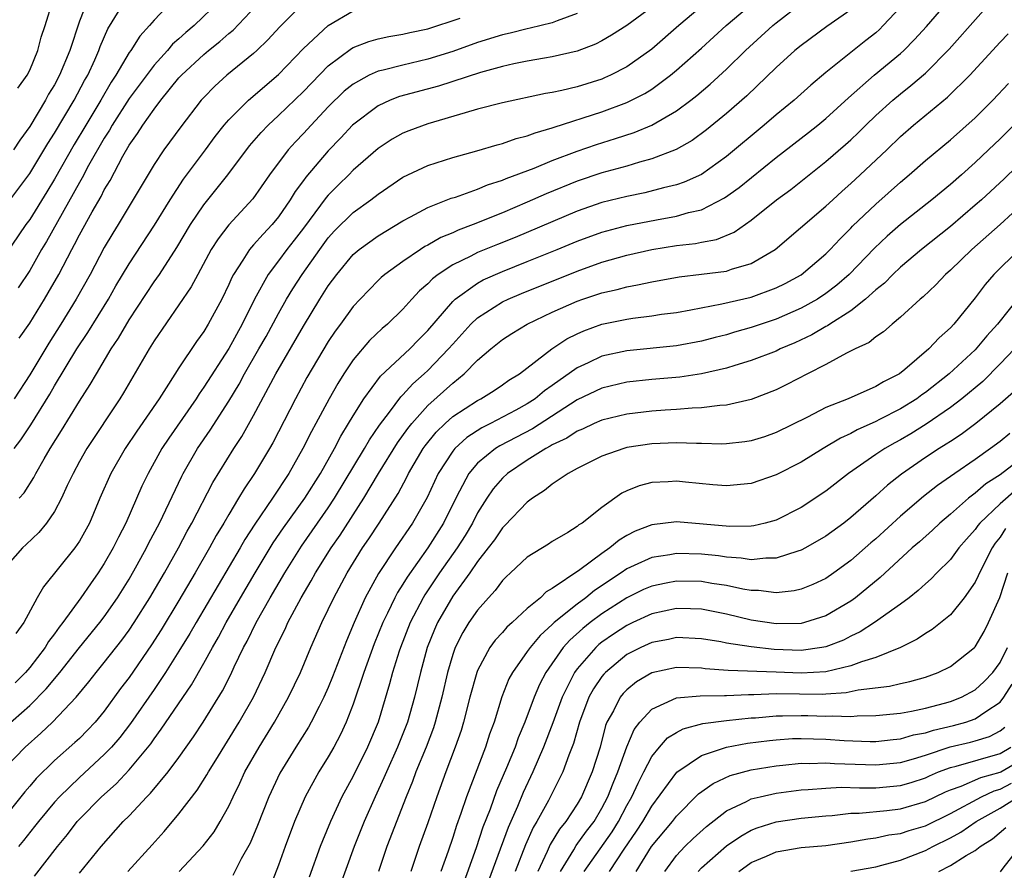
# Model space of a CAD drawing. Units: inches. Extents: x 2595000 to 2598000, y 1485000 to 1488000.
# Drawn here: x 2595506 to 2595585, y 1486223 to 1486291 of the extents above; entities that cross this region are included whole.
import ezdxf

# ---------------------------------------------------------------- set-up
doc = ezdxf.new("R2010")
doc.units = ezdxf.units.IN
doc.header["$MEASUREMENT"] = 0
doc.layers.add('LD25951485_2ft', color=248, linetype='Continuous')

msp = doc.modelspace()

# ---------------------------------------------------------------- linework, layer by layer
at = {"layer": 'LD25951485_2ft'}
for points, elevation in [([(2595511, 1486222.851), (2595512.744, 1486225), (2595514.527, 1486227), (2595515, 1486227.475), (2595516.43, 1486229), (2595516.721, 1486229.28), (2595518.135, 1486231), (2595519, 1486232.162), (2595520.173, 1486233.827), (2595520.957, 1486235), (2595522.491, 1486237.509), (2595523.163, 1486238.837), (2595523.439, 1486239.439), (2595524.199, 1486241), (2595524.485, 1486241.515), (2595525.213, 1486243), (2595526.331, 1486245), (2595527.504, 1486247), (2595528.849, 1486249.151), (2595531, 1486252.234), (2595531.509, 1486253), (2595533.908, 1486257), (2595534.305, 1486257.695), (2595535.12, 1486258.88), (2595535.924, 1486259.924), (2595536.839, 1486261.161), (2595537, 1486261.309), (2595537.799, 1486262.201), (2595538.716, 1486263), (2595539, 1486263.266), (2595540.674, 1486265), (2595541, 1486265.386), (2595542.472, 1486267), (2595543, 1486267.501), (2595545, 1486268.781), (2595545.455, 1486269), (2595546.538, 1486269.462), (2595551, 1486271.266), (2595553, 1486271.98), (2595555, 1486272.549), (2595557, 1486273), (2595559, 1486273.312), (2595560.521, 1486273.479), (2595561, 1486273.586), (2595562.2, 1486273.8), (2595563.617, 1486274.383), (2595565, 1486275.344), (2595567.03, 1486277), (2595568.17, 1486277.83), (2595571, 1486280.075), (2595572.57, 1486281.429), (2595573, 1486281.82), (2595573.607, 1486282.393), (2595574.211, 1486283), (2595575, 1486283.758), (2595576.37, 1486285), (2595577, 1486285.522), (2595577.832, 1486286.168), (2595579, 1486287.177), (2595580.906, 1486289.093), (2595587.906, 1486297)], 9968), ([(2595506.143, 1486265.857), (2595507, 1486267.084), (2595508.189, 1486269), (2595508.493, 1486269.507), (2595509.337, 1486271), (2595510.387, 1486273), (2595510.609, 1486273.39), (2595511, 1486274.167), (2595512.014, 1486276.014), (2595512.735, 1486277.265), (2595513, 1486277.797), (2595513.457, 1486278.543), (2595514.491, 1486280.49), (2595515, 1486281.374), (2595515.68, 1486282.32), (2595516.098, 1486283), (2595517, 1486284.285), (2595517.549, 1486285), (2595519, 1486286.787), (2595519.191, 1486287), (2595521, 1486288.686), (2595521.378, 1486289), (2595522.29, 1486289.71), (2595523, 1486290.349), (2595523.363, 1486290.637), (2595527, 1486294.518)], 9992), ([(2595507.396, 1486222.604), (2595509.233, 1486225), (2595510.033, 1486225.967), (2595510.824, 1486227), (2595511, 1486227.196), (2595512.769, 1486229), (2595513.956, 1486230.044), (2595515, 1486231.158), (2595516.732, 1486233.267), (2595517, 1486233.666), (2595517.576, 1486234.423), (2595520.004, 1486237.995), (2595521, 1486239.751), (2595521.684, 1486241), (2595522.172, 1486241.828), (2595522.794, 1486243), (2595523.944, 1486245), (2595525.119, 1486247), (2595526.583, 1486249.417), (2595527.39, 1486250.61), (2595529.107, 1486253), (2595530.366, 1486255), (2595531.498, 1486257), (2595532.006, 1486257.994), (2595532.639, 1486259), (2595533, 1486259.627), (2595533.86, 1486261), (2595535.193, 1486262.807), (2595537.547, 1486265), (2595538.254, 1486265.746), (2595539, 1486266.48), (2595541, 1486268.819), (2595541.193, 1486269), (2595543, 1486270.302), (2595543.448, 1486270.552), (2595545, 1486271.24), (2595547, 1486272.024), (2595549.397, 1486273), (2595551, 1486273.671), (2595553, 1486274.394), (2595555, 1486274.921), (2595557.381, 1486275.381), (2595559, 1486275.667), (2595559.959, 1486275.959), (2595561, 1486276.198), (2595562.857, 1486277.143), (2595564.021, 1486277.979), (2595567, 1486280.38), (2595569.604, 1486282.396), (2595570.361, 1486283), (2595571, 1486283.53), (2595572.807, 1486285.193), (2595574.879, 1486287), (2595577, 1486288.762), (2595577.262, 1486289), (2595578.13, 1486289.87), (2595579.079, 1486290.921), (2595581, 1486293.174)], 9970), ([(2595518.49, 1486293), (2595517, 1486291.436), (2595516.643, 1486291), (2595515.843, 1486290.157), (2595515.122, 1486289), (2595515, 1486288.831), (2595513.935, 1486287), (2595513.559, 1486286.441), (2595512.714, 1486285), (2595511.501, 1486283), (2595510.573, 1486281.427), (2595509, 1486278.664), (2595508.372, 1486277.628), (2595507, 1486275.409), (2595506.701, 1486275), (2595505, 1486272.52)], 9996), ([(2595505, 1486234.563), (2595507, 1486236.346), (2595508.332, 1486237.667), (2595509.415, 1486239), (2595510.993, 1486241.008), (2595512.648, 1486243), (2595513, 1486243.466), (2595514.065, 1486245), (2595515, 1486246.506), (2595515.648, 1486247.648), (2595516.388, 1486249), (2595516.587, 1486249.413), (2595517.423, 1486251), (2595519.225, 1486254.775), (2595519.346, 1486255), (2595520.5, 1486257), (2595521.515, 1486258.485), (2595523, 1486260.805), (2595523.827, 1486262.173), (2595524.273, 1486263), (2595525.432, 1486265), (2595525.996, 1486266.004), (2595527, 1486267.86), (2595527.644, 1486269), (2595528.152, 1486269.848), (2595528.893, 1486271), (2595530.315, 1486273), (2595531, 1486273.925), (2595531.513, 1486274.487), (2595533, 1486275.968), (2595534.429, 1486277), (2595535, 1486277.456), (2595537, 1486278.805), (2595539, 1486279.748), (2595541, 1486280.404), (2595542.941, 1486280.941), (2595544.582, 1486281.419), (2595545, 1486281.52), (2595546.09, 1486281.91), (2595547, 1486282.126), (2595547.618, 1486282.382), (2595549, 1486282.768), (2595549.165, 1486282.835), (2595553, 1486284.072), (2595555, 1486284.808), (2595556.457, 1486285.543), (2595557, 1486285.891), (2595558.514, 1486287), (2595559, 1486287.403), (2595561, 1486289.192), (2595562.975, 1486291), (2595565.334, 1486293)], 9978), ([(2595505, 1486231.287), (2595506.636, 1486233), (2595507.897, 1486234.103), (2595508.839, 1486235), (2595510.75, 1486237), (2595511.761, 1486238.239), (2595512.338, 1486239), (2595513, 1486239.802), (2595514.409, 1486241.592), (2595515, 1486242.4), (2595515.405, 1486243), (2595516.663, 1486245), (2595517.828, 1486247), (2595518.957, 1486249), (2595519.659, 1486250.341), (2595520.033, 1486251), (2595521.732, 1486254.268), (2595523.421, 1486257), (2595524.041, 1486257.958), (2595525, 1486259.649), (2595526.793, 1486263), (2595529, 1486266.834), (2595530.325, 1486269), (2595531, 1486270.065), (2595531.684, 1486271), (2595533, 1486272.598), (2595533.477, 1486273), (2595535, 1486274.094), (2595537, 1486275.298), (2595537.617, 1486275.617), (2595539, 1486276.376), (2595540.886, 1486277.114), (2595541.216, 1486277.216), (2595543, 1486277.854), (2595543.803, 1486278.197), (2595545, 1486278.561), (2595545.302, 1486278.698), (2595547.542, 1486279.542), (2595549, 1486280.153), (2595551, 1486280.912), (2595552.562, 1486281.438), (2595554.092, 1486281.908), (2595555.593, 1486282.407), (2595557, 1486283.002), (2595559, 1486284.151), (2595560.15, 1486285), (2595560.629, 1486285.371), (2595561.707, 1486286.293), (2595563, 1486287.492), (2595564.549, 1486289), (2595566.739, 1486291), (2595567, 1486291.217), (2595569, 1486292.763)], 9976), ([(2595511.651, 1486293), (2595511, 1486291.357), (2595510.229, 1486289), (2595509.405, 1486287), (2595509, 1486286.244), (2595508.526, 1486285.473), (2595508.285, 1486285), (2595507, 1486282.876), (2595506.218, 1486281.781), (2595505.702, 1486281)], 10000), ([(2595529, 1486292.792), (2595527.1, 1486290.9), (2595526.151, 1486289.849), (2595525.258, 1486289), (2595525, 1486288.764), (2595522.846, 1486287), (2595521.874, 1486286.126), (2595521, 1486285.23), (2595520.793, 1486285), (2595519.146, 1486282.854), (2595517.794, 1486281), (2595517, 1486279.843), (2595514.117, 1486275), (2595513.688, 1486274.312), (2595513, 1486273.152), (2595511.858, 1486271), (2595510.744, 1486269), (2595509.509, 1486267), (2595508.529, 1486265.471), (2595507, 1486262.913), (2595505.761, 1486261)], 9990), ([(2595561.525, 1486293), (2595559.175, 1486291), (2595557, 1486289.111), (2595555, 1486287.678), (2595553.687, 1486287), (2595553.215, 1486286.785), (2595553, 1486286.7), (2595551, 1486286.08), (2595549.768, 1486285.768), (2595549, 1486285.61), (2595548.472, 1486285.528), (2595545, 1486284.796), (2595543, 1486284.27), (2595541.994, 1486283.994), (2595539, 1486283.1), (2595537.466, 1486282.534), (2595537, 1486282.337), (2595536.14, 1486281.86), (2595535, 1486281.128), (2595533, 1486279.363), (2595532.652, 1486279), (2595531.814, 1486278.186), (2595531, 1486277.364), (2595530.829, 1486277.171), (2595529, 1486274.706), (2595528.263, 1486273.737), (2595527.68, 1486273), (2595527, 1486272.081), (2595526.171, 1486271), (2595525.083, 1486269), (2595524.087, 1486267), (2595523, 1486265.05), (2595521, 1486261.92), (2595520.616, 1486261.384), (2595520.379, 1486261), (2595518.175, 1486257.825), (2595517.629, 1486257), (2595516.512, 1486255), (2595516.022, 1486253.978), (2595514.717, 1486251), (2595514.128, 1486249.872), (2595513.711, 1486249), (2595513, 1486247.753), (2595512.506, 1486247), (2595511.877, 1486246.123), (2595511.122, 1486245), (2595509.671, 1486243), (2595509.365, 1486242.635), (2595509, 1486242.104), (2595508.517, 1486241.483), (2595508.244, 1486241), (2595507, 1486239.384), (2595506.677, 1486239), (2595505.84, 1486238.16)], 9980), ([(2595557, 1486292.49), (2595555, 1486291.012), (2595553.772, 1486290.228), (2595553, 1486289.77), (2595552.491, 1486289.509), (2595551, 1486288.939), (2595549, 1486288.475), (2595548.381, 1486288.381), (2595547, 1486288.134), (2595545.924, 1486287.924), (2595545, 1486287.713), (2595543.234, 1486287.234), (2595539.864, 1486286.136), (2595536.715, 1486285.285), (2595535.979, 1486285), (2595535, 1486284.554), (2595532.953, 1486283), (2595532.018, 1486281.982), (2595531, 1486280.925), (2595529.192, 1486278.808), (2595529, 1486278.532), (2595528.339, 1486277.661), (2595527.945, 1486277), (2595527, 1486275.636), (2595526.48, 1486275), (2595525.759, 1486274.241), (2595525, 1486273.364), (2595524.817, 1486273.183), (2595524.675, 1486273), (2595524.14, 1486272.14), (2595523.377, 1486271), (2595523.245, 1486270.755), (2595523, 1486270.174), (2595522.444, 1486269), (2595521.36, 1486267), (2595521, 1486266.415), (2595520.396, 1486265.604), (2595519, 1486263.485), (2595518.166, 1486262.166), (2595517.404, 1486261), (2595515.61, 1486258.39), (2595514.681, 1486257), (2595513.523, 1486255), (2595512.647, 1486253), (2595511.8, 1486251), (2595511, 1486249.549), (2595510.623, 1486249), (2595508.11, 1486245.89), (2595507.612, 1486245), (2595506.529, 1486243), (2595505.876, 1486242.124)], 9982), ([(2595506.038, 1486285.962), (2595506.791, 1486287), (2595507, 1486287.412), (2595507.652, 1486289), (2595507.93, 1486290.07), (2595508.255, 1486291), (2595508.866, 1486293)], 10002), ([(2595522.278, 1486293), (2595520.213, 1486291), (2595519.549, 1486290.451), (2595519, 1486289.944), (2595518.493, 1486289.507), (2595518.066, 1486289), (2595517, 1486287.829), (2595515, 1486285.132), (2595513.635, 1486283), (2595513.41, 1486282.59), (2595513, 1486281.958), (2595511.74, 1486279.74), (2595511.229, 1486278.771), (2595511, 1486278.393), (2595508.352, 1486273.647), (2595507.961, 1486273), (2595507, 1486271.319), (2595506.076, 1486269.924)], 9994), ([(2595577, 1486292.485), (2595575.612, 1486291), (2595575.304, 1486290.696), (2595575, 1486290.428), (2595574.212, 1486289.788), (2595571, 1486287.237), (2595569.787, 1486286.213), (2595568.459, 1486285), (2595567, 1486283.816), (2595566.047, 1486283), (2595563, 1486280.464), (2595561, 1486279.034), (2595559.602, 1486278.398), (2595559, 1486278.192), (2595557.947, 1486277.947), (2595556.453, 1486277.547), (2595555, 1486277.26), (2595553, 1486276.765), (2595551, 1486276.08), (2595546.027, 1486273.973), (2595544.595, 1486273.405), (2595543, 1486272.747), (2595542.464, 1486272.464), (2595541, 1486271.757), (2595539.845, 1486271), (2595539.366, 1486270.634), (2595539, 1486270.241), (2595538.333, 1486269.667), (2595537.709, 1486269), (2595537, 1486268.208), (2595535.751, 1486267), (2595535.343, 1486266.657), (2595534.326, 1486265.674), (2595533, 1486264.124), (2595532.244, 1486263), (2595531.763, 1486262.237), (2595531.063, 1486261), (2595530, 1486259), (2595529.641, 1486258.359), (2595528.969, 1486257), (2595527.835, 1486255), (2595526.516, 1486253), (2595525.09, 1486250.91), (2595524.306, 1486249.694), (2595523.911, 1486249), (2595520.373, 1486243), (2595519.873, 1486242.127), (2595519, 1486240.699), (2595517.927, 1486239), (2595517, 1486237.628), (2595515.102, 1486234.898), (2595514.238, 1486233.763), (2595513.579, 1486233), (2595513, 1486232.386), (2595511, 1486230.56), (2595509.391, 1486229), (2595509, 1486228.565), (2595507.699, 1486227), (2595507.401, 1486226.599), (2595506.513, 1486225.487), (2595506.097, 1486225)], 9972), ([(2595551, 1486291.961), (2595549.391, 1486291.391), (2595549, 1486291.229), (2595547.222, 1486290.778), (2595547, 1486290.741), (2595545.611, 1486290.389), (2595545, 1486290.259), (2595543, 1486289.639), (2595541, 1486288.927), (2595539, 1486288.299), (2595537, 1486287.827), (2595535.409, 1486287.409), (2595535, 1486287.327), (2595534.283, 1486287), (2595533, 1486286.301), (2595532.286, 1486285.714), (2595531, 1486284.457), (2595529.616, 1486283), (2595529, 1486282.317), (2595528.356, 1486281.644), (2595527.786, 1486281), (2595526.278, 1486279), (2595524.933, 1486277.067), (2595523.018, 1486274.982), (2595522.138, 1486273.862), (2595521.594, 1486273), (2595520.504, 1486271), (2595519.993, 1486270.006), (2595517, 1486265.659), (2595516.595, 1486265), (2595514.539, 1486261.461), (2595514.255, 1486261), (2595511.596, 1486257), (2595511, 1486255.951), (2595510.483, 1486255), (2595510.018, 1486254.018), (2595509.566, 1486253), (2595509, 1486251.935), (2595508.363, 1486251), (2595507.746, 1486250.253), (2595506.728, 1486249.272), (2595506.415, 1486249), (2595504.658, 1486247)], 9984), ([(2595573, 1486292.265), (2595571.084, 1486290.916), (2595569, 1486289.407), (2595568.509, 1486289), (2595567, 1486287.618), (2595564.638, 1486285.362), (2595563, 1486283.921), (2595561.394, 1486282.606), (2595560.237, 1486281.763), (2595558.952, 1486281.048), (2595557, 1486280.284), (2595556.027, 1486280.027), (2595555, 1486279.704), (2595553, 1486279.153), (2595551, 1486278.488), (2595548.523, 1486277.477), (2595547, 1486276.796), (2595545, 1486275.957), (2595542.659, 1486275), (2595541.446, 1486274.554), (2595541, 1486274.343), (2595540.042, 1486273.958), (2595539, 1486273.345), (2595538.77, 1486273.23), (2595538.417, 1486273), (2595537, 1486272.031), (2595535.557, 1486271), (2595535.255, 1486270.745), (2595535, 1486270.499), (2595533.551, 1486269), (2595533, 1486268.408), (2595531.985, 1486267), (2595531.561, 1486266.439), (2595531, 1486265.609), (2595529.286, 1486262.714), (2595528.356, 1486261), (2595526.536, 1486257.464), (2595526.27, 1486257), (2595525.077, 1486255), (2595524.24, 1486253.761), (2595523.796, 1486253), (2595523, 1486251.695), (2595522.605, 1486251), (2595522.001, 1486249.999), (2595521.462, 1486249), (2595520.305, 1486247), (2595519, 1486244.781), (2595517.576, 1486242.424), (2595516.797, 1486241.203), (2595515, 1486238.601), (2595514.309, 1486237.691), (2595513, 1486235.87), (2595512.272, 1486235), (2595511.653, 1486234.347), (2595511, 1486233.698), (2595510.64, 1486233.36), (2595509, 1486231.904), (2595507.525, 1486230.475), (2595507, 1486229.846), (2595506.6, 1486229.399), (2595505, 1486227.399)], 9974), ([(2595505, 1486276.439), (2595506.924, 1486279), (2595507, 1486279.105), (2595508.472, 1486281.529), (2595509, 1486282.36), (2595510.569, 1486285), (2595511.419, 1486286.581), (2595511.67, 1486287), (2595512.232, 1486288.232), (2595512.563, 1486289), (2595512.67, 1486289.33), (2595513.272, 1486290.728), (2595514.199, 1486292.199)], 9998), ([(2595505.755, 1486257), (2595506.296, 1486257.704), (2595507.092, 1486258.909), (2595508.622, 1486261.378), (2595509, 1486262.041), (2595510.799, 1486265), (2595511.679, 1486266.321), (2595513.323, 1486269), (2595513.936, 1486270.064), (2595515, 1486271.849), (2595517.044, 1486274.956), (2595518.282, 1486277), (2595519.36, 1486278.64), (2595521.13, 1486281), (2595521.915, 1486282.085), (2595522.638, 1486283), (2595523, 1486283.422), (2595524.58, 1486285), (2595527, 1486287.079), (2595529, 1486289.148), (2595530.984, 1486291), (2595533, 1486292.189)], 9988), ([(2595506.16, 1486253), (2595506.553, 1486253.447), (2595507.341, 1486254.659), (2595507.504, 1486255), (2595508.159, 1486256.159), (2595508.655, 1486257), (2595509.557, 1486258.443), (2595511, 1486260.803), (2595511.868, 1486262.132), (2595512.36, 1486263), (2595513.559, 1486265), (2595514.138, 1486265.862), (2595515, 1486267.346), (2595517, 1486270.396), (2595517.423, 1486271), (2595518.835, 1486273.165), (2595519.937, 1486275), (2595521, 1486276.587), (2595522.082, 1486277.918), (2595522.916, 1486279), (2595524.668, 1486281.332), (2595525.594, 1486282.406), (2595526.165, 1486283), (2595527, 1486283.773), (2595529, 1486285.705), (2595531, 1486287.754), (2595532.856, 1486289.144), (2595533, 1486289.226), (2595534.274, 1486289.726), (2595535, 1486289.938), (2595535.875, 1486290.125), (2595537, 1486290.302), (2595537.558, 1486290.442), (2595539, 1486290.739), (2595541.592, 1486291.592)], 9986), ([(2595514.901, 1486223), (2595516.859, 1486225.141), (2595517.805, 1486226.195), (2595519, 1486227.615), (2595520.469, 1486229.531), (2595521.244, 1486230.756), (2595521.371, 1486231), (2595521.952, 1486231.952), (2595523.848, 1486235), (2595524.984, 1486237), (2595525.941, 1486239), (2595526.799, 1486241), (2595527.529, 1486242.471), (2595527.757, 1486243), (2595528.816, 1486245), (2595529.633, 1486246.368), (2595529.97, 1486247), (2595531.222, 1486249), (2595531.956, 1486250.044), (2595533.863, 1486253), (2595535.034, 1486255), (2595536.558, 1486257.442), (2595537.395, 1486258.605), (2595537.713, 1486259), (2595539, 1486260.446), (2595541, 1486262.264), (2595541.934, 1486263), (2595543, 1486264.094), (2595544.055, 1486265), (2595545, 1486265.764), (2595545.752, 1486266.248), (2595546.98, 1486267), (2595549, 1486267.956), (2595551, 1486268.844), (2595551.453, 1486269), (2595553, 1486269.514), (2595554.218, 1486269.782), (2595555, 1486270.005), (2595555.857, 1486270.143), (2595557, 1486270.41), (2595559.2, 1486270.8), (2595561, 1486271.004), (2595563, 1486271.256), (2595563.409, 1486271.409), (2595565, 1486271.879), (2595566.912, 1486273), (2595571, 1486276.483), (2595571.545, 1486277), (2595572.306, 1486277.694), (2595573, 1486278.302), (2595573.754, 1486279), (2595575.883, 1486281), (2595577, 1486282.083), (2595578.037, 1486283), (2595580.761, 1486285.239), (2595582.554, 1486287), (2595585, 1486289.665), (2595585.654, 1486290.346)], 9966), ([(2595519.012, 1486222.989), (2595520.952, 1486225.048), (2595521.817, 1486226.183), (2595522.299, 1486227), (2595523, 1486228.247), (2595523.344, 1486229), (2595523.896, 1486230.104), (2595524.307, 1486231), (2595525.442, 1486233), (2595526.671, 1486235), (2595527.813, 1486237), (2595528.769, 1486239), (2595529.602, 1486241), (2595530.486, 1486243), (2595531, 1486244.043), (2595531.442, 1486245), (2595532.525, 1486247), (2595533.759, 1486249), (2595534.264, 1486249.736), (2595535.086, 1486251), (2595536.607, 1486253.393), (2595537.306, 1486254.693), (2595537.45, 1486255), (2595538.641, 1486257), (2595538.789, 1486257.211), (2595539.682, 1486258.318), (2595540.384, 1486259), (2595541, 1486259.564), (2595543, 1486260.87), (2595543.264, 1486261), (2595544.336, 1486261.664), (2595545, 1486262.108), (2595545.514, 1486262.486), (2595546.365, 1486263), (2595548.97, 1486265), (2595550.181, 1486265.819), (2595551, 1486266.224), (2595551.532, 1486266.468), (2595553, 1486267.002), (2595555, 1486267.409), (2595555.487, 1486267.487), (2595557, 1486267.658), (2595557.785, 1486267.785), (2595559, 1486267.943), (2595560.148, 1486268.148), (2595562.626, 1486268.626), (2595565, 1486269.178), (2595567, 1486269.916), (2595567.727, 1486270.273), (2595569, 1486270.971), (2595571, 1486272.658), (2595571.343, 1486273), (2595572.135, 1486273.865), (2595573, 1486274.706), (2595573.14, 1486274.86), (2595575, 1486276.653), (2595577, 1486278.418), (2595577.7, 1486279), (2595579, 1486280.143), (2595581, 1486281.82), (2595583, 1486283.583), (2595584.413, 1486285), (2595585.665, 1486286.335)], 9964), ([(2595587, 1486283.872), (2595585, 1486281.881), (2595584.079, 1486281), (2595583, 1486279.979), (2595581.895, 1486279), (2595581, 1486278.223), (2595579.517, 1486277), (2595577, 1486274.999), (2595575.933, 1486274.067), (2595574.903, 1486273.097), (2595572.877, 1486271), (2595571.877, 1486270.123), (2595571, 1486269.449), (2595570.31, 1486269), (2595569, 1486268.273), (2595567, 1486267.399), (2595565, 1486266.72), (2595563.656, 1486266.344), (2595563, 1486266.143), (2595562.087, 1486265.913), (2595561, 1486265.617), (2595559, 1486265.241), (2595555, 1486264.859), (2595553, 1486264.422), (2595551.887, 1486263.887), (2595551, 1486263.488), (2595549, 1486262.062), (2595548.37, 1486261.63), (2595547.638, 1486261), (2595547, 1486260.583), (2595546.08, 1486260.079), (2595544.032, 1486259), (2595543.339, 1486258.661), (2595542.129, 1486257.871), (2595541.177, 1486257), (2595541, 1486256.787), (2595539.836, 1486255), (2595538.943, 1486253.057), (2595537.77, 1486251), (2595536.392, 1486249), (2595535.049, 1486246.952), (2595533.977, 1486245), (2595533.081, 1486243), (2595532.458, 1486241.542), (2595531.351, 1486238.649), (2595531, 1486237.779), (2595530.652, 1486237), (2595530.256, 1486236.256), (2595529.619, 1486235), (2595529.398, 1486234.602), (2595528.386, 1486233), (2595527.106, 1486230.894), (2595526.219, 1486229), (2595525.316, 1486226.684), (2595524.725, 1486225.275), (2595524.008, 1486224.008), (2595523.323, 1486222.677)], 9962), ([(2595588.366, 1486281.634), (2595585.322, 1486278.678), (2595583.509, 1486277), (2595583, 1486276.548), (2595581, 1486274.855), (2595578.682, 1486273), (2595577, 1486271.577), (2595576.38, 1486271), (2595575.7, 1486270.3), (2595575, 1486269.756), (2595574.169, 1486269), (2595573, 1486268.078), (2595571.316, 1486267), (2595571.134, 1486266.866), (2595571, 1486266.807), (2595569.861, 1486266.138), (2595568.498, 1486265.502), (2595567.332, 1486265), (2595567, 1486264.836), (2595565, 1486264.06), (2595563.677, 1486263.678), (2595563, 1486263.461), (2595561, 1486263.004), (2595559.267, 1486262.733), (2595557, 1486262.534), (2595555, 1486262.324), (2595553, 1486261.857), (2595551, 1486260.907), (2595547.408, 1486258.592), (2595544.783, 1486257.217), (2595544.45, 1486257), (2595543, 1486255.809), (2595542.307, 1486255), (2595541.561, 1486253.561), (2595541.247, 1486253), (2595540.267, 1486251), (2595539, 1486249.003), (2595537.336, 1486246.664), (2595537, 1486246.086), (2595536.572, 1486245.428), (2595536.348, 1486245), (2595535.765, 1486243.765), (2595535.384, 1486243), (2595534.699, 1486241.301), (2595533.872, 1486239), (2595533, 1486236.436), (2595532.434, 1486235), (2595531.983, 1486234.017), (2595531.436, 1486233), (2595531, 1486232.223), (2595530.243, 1486231), (2595529.139, 1486229), (2595528.28, 1486227), (2595527.524, 1486225), (2595527, 1486223.508), (2595526.046, 1486221)], 9960), ([(2595587, 1486276.816), (2595585.002, 1486274.999), (2595582.739, 1486273), (2595581, 1486271.329), (2595580.623, 1486271), (2595579.838, 1486270.162), (2595578.814, 1486269.186), (2595578.582, 1486269), (2595577, 1486267.544), (2595576.325, 1486267), (2595575.619, 1486266.381), (2595575, 1486265.973), (2595574.477, 1486265.523), (2595573.341, 1486265), (2595572.654, 1486264.654), (2595571, 1486263.759), (2595569.508, 1486263), (2595567.862, 1486262.138), (2595567, 1486261.721), (2595565, 1486260.951), (2595563, 1486260.485), (2595562.465, 1486260.464), (2595561, 1486260.264), (2595560.252, 1486260.252), (2595559, 1486260.141), (2595558.092, 1486260.092), (2595557, 1486260.008), (2595555, 1486259.762), (2595553, 1486259.273), (2595552.371, 1486259), (2595551.437, 1486258.563), (2595551, 1486258.39), (2595550.164, 1486257.836), (2595549, 1486257.291), (2595548.824, 1486257.176), (2595548.476, 1486257), (2595547, 1486256.057), (2595545.417, 1486255), (2595545, 1486254.616), (2595544.254, 1486253.746), (2595543.744, 1486253), (2595543, 1486251.823), (2595542.586, 1486251), (2595541.993, 1486250.007), (2595541.36, 1486249), (2595539.944, 1486247), (2595538.759, 1486245.242), (2595538.618, 1486245), (2595537.578, 1486243), (2595536.801, 1486241), (2595536.699, 1486240.7), (2595536.169, 1486239), (2595535.932, 1486238.068), (2595534.998, 1486235), (2595534.151, 1486233), (2595533, 1486230.668), (2595532.098, 1486229), (2595531.167, 1486227), (2595530.532, 1486225.468), (2595530.356, 1486225), (2595529.464, 1486222.536)], 9958), ([(2595586.535, 1486273), (2595584.499, 1486271), (2595583.809, 1486270.191), (2595583, 1486269.124), (2595581.275, 1486267), (2595581, 1486266.707), (2595580.097, 1486265.903), (2595579.283, 1486265), (2595577.354, 1486263.354), (2595576.91, 1486263), (2595575.631, 1486262.369), (2595575, 1486261.978), (2595572.785, 1486261), (2595571, 1486260.287), (2595569.531, 1486259.531), (2595567, 1486258.276), (2595566.058, 1486257.942), (2595565, 1486257.607), (2595564.477, 1486257.523), (2595563, 1486257.373), (2595562.64, 1486257.36), (2595561, 1486257.409), (2595560.598, 1486257.402), (2595559, 1486257.459), (2595557, 1486257.372), (2595555, 1486257.068), (2595554.759, 1486257), (2595553, 1486256.38), (2595551, 1486255.39), (2595550.289, 1486255), (2595549, 1486254.121), (2595548.388, 1486253.612), (2595547.427, 1486253), (2595547, 1486252.685), (2595545.199, 1486250.801), (2595545, 1486250.62), (2595544.349, 1486249.651), (2595543.864, 1486249), (2595543, 1486247.908), (2595542.371, 1486247), (2595541, 1486245.116), (2595539.781, 1486243), (2595539.541, 1486242.459), (2595538.959, 1486241), (2595538.403, 1486239), (2595537.928, 1486237), (2595537.366, 1486235), (2595537.268, 1486234.732), (2595536.576, 1486233), (2595535.671, 1486231), (2595535.479, 1486230.521), (2595534.769, 1486229), (2595533.877, 1486227), (2595533.082, 1486225), (2595531.628, 1486221)], 9956), ([(2595586.658, 1486269.342), (2595584.796, 1486267), (2595583.936, 1486266.064), (2595583, 1486264.938), (2595580.894, 1486263), (2595579, 1486261.506), (2595578.697, 1486261.304), (2595578.298, 1486261), (2595577, 1486260.19), (2595575.318, 1486259.318), (2595575, 1486259.161), (2595573.505, 1486258.495), (2595573, 1486258.206), (2595572.166, 1486257.834), (2595570.771, 1486257), (2595569, 1486255.894), (2595567, 1486254.876), (2595565, 1486254.196), (2595563, 1486254.001), (2595561.922, 1486254.078), (2595559.71, 1486254.29), (2595559, 1486254.374), (2595558.327, 1486254.327), (2595557, 1486254.272), (2595555.992, 1486254.008), (2595555, 1486253.589), (2595554.603, 1486253.397), (2595553, 1486252.259), (2595551.397, 1486251), (2595551.148, 1486250.852), (2595551, 1486250.716), (2595550.252, 1486250.252), (2595549, 1486249.519), (2595548.689, 1486249.311), (2595547, 1486248.273), (2595545.658, 1486247), (2595545.309, 1486246.691), (2595545, 1486246.377), (2595544.424, 1486245.577), (2595543.884, 1486245), (2595543, 1486244.01), (2595542.311, 1486243), (2595541.806, 1486242.194), (2595541.201, 1486241), (2595541, 1486240.429), (2595540.581, 1486239), (2595540.13, 1486237), (2595539.602, 1486235), (2595539.457, 1486234.543), (2595538.871, 1486233), (2595538.051, 1486231), (2595537.773, 1486230.227), (2595537.266, 1486229), (2595535.712, 1486225), (2595535.026, 1486223)], 9954), ([(2595586.16, 1486265), (2595585, 1486263.796), (2595583.605, 1486262.395), (2595581.932, 1486261), (2595581, 1486260.287), (2595579.053, 1486258.947), (2595577.824, 1486258.176), (2595577, 1486257.694), (2595576.544, 1486257.456), (2595575.74, 1486257), (2595575, 1486256.503), (2595572.813, 1486255), (2595571, 1486253.568), (2595569, 1486252.255), (2595567, 1486251.24), (2595566.125, 1486251), (2595565.216, 1486250.784), (2595565, 1486250.758), (2595563.269, 1486250.731), (2595559, 1486251.11), (2595557, 1486250.871), (2595555.659, 1486250.341), (2595555, 1486249.997), (2595554.373, 1486249.627), (2595553.644, 1486249), (2595553, 1486248.564), (2595551.232, 1486247.232), (2595549, 1486245.736), (2595548.524, 1486245.476), (2595548.049, 1486245), (2595547, 1486244.128), (2595545.781, 1486243), (2595545.365, 1486242.635), (2595545, 1486242.203), (2595544.417, 1486241.583), (2595543.999, 1486241), (2595543, 1486239.164), (2595542.934, 1486239), (2595542.392, 1486237), (2595541.88, 1486235), (2595541.673, 1486234.327), (2595541.212, 1486233), (2595540.447, 1486231), (2595539.713, 1486229), (2595539, 1486226.908), (2595538.314, 1486225), (2595537.634, 1486223)], 9952), ([(2595586.29, 1486261.71), (2595585, 1486260.588), (2595583.058, 1486259), (2595581.869, 1486258.131), (2595581, 1486257.57), (2595580.665, 1486257.336), (2595580.103, 1486257), (2595579, 1486256.267), (2595577.062, 1486254.939), (2595575.943, 1486254.057), (2595575, 1486253.187), (2595573, 1486251.439), (2595572.429, 1486251), (2595571, 1486249.953), (2595569.353, 1486249), (2595569, 1486248.813), (2595568.751, 1486248.751), (2595567, 1486248.172), (2595566.178, 1486248.178), (2595565, 1486248.053), (2595564.191, 1486248.191), (2595563, 1486248.268), (2595562.363, 1486248.363), (2595561, 1486248.505), (2595559, 1486248.562), (2595558.46, 1486248.46), (2595557, 1486248.244), (2595555.583, 1486247.583), (2595555, 1486247.329), (2595554.534, 1486247), (2595552.412, 1486245.588), (2595551.692, 1486245), (2595551, 1486244.497), (2595549.16, 1486243), (2595549, 1486242.842), (2595548.023, 1486241.977), (2595547.219, 1486241), (2595547, 1486240.673), (2595545.796, 1486239), (2595545.522, 1486238.478), (2595544.957, 1486237.043), (2595544.322, 1486235), (2595543.967, 1486234.034), (2595543.642, 1486233), (2595542.099, 1486229), (2595541.648, 1486227.648), (2595541.302, 1486226.698), (2595541, 1486225.725), (2595540.63, 1486224.63), (2595540.06, 1486223)], 9950), ([(2595585.785, 1486258.215), (2595585, 1486257.571), (2595584.239, 1486257), (2595583, 1486256.113), (2595581.363, 1486255), (2595579.971, 1486254.029), (2595578.853, 1486253.147), (2595577, 1486251.557), (2595575, 1486249.741), (2595574.597, 1486249.403), (2595573, 1486247.99), (2595571.646, 1486247), (2595571, 1486246.558), (2595569.939, 1486246.061), (2595569, 1486245.686), (2595568.446, 1486245.554), (2595567, 1486245.395), (2595565.57, 1486245.57), (2595565, 1486245.574), (2595564.312, 1486245.688), (2595563, 1486245.986), (2595561.843, 1486246.157), (2595561, 1486246.312), (2595559, 1486246.339), (2595558.158, 1486246.159), (2595557, 1486245.94), (2595556.348, 1486245.652), (2595555, 1486244.992), (2595553, 1486243.701), (2595552.055, 1486243), (2595551.463, 1486242.537), (2595550.403, 1486241.598), (2595549.878, 1486241), (2595548.482, 1486239), (2595547.975, 1486238.025), (2595547.552, 1486237), (2595546.801, 1486235), (2595546.261, 1486233.739), (2595546.011, 1486233), (2595545.336, 1486231.336), (2595544.532, 1486229.467), (2595544.009, 1486228.009), (2595543.437, 1486226.563), (2595542.887, 1486224.888), (2595541.754, 1486221.754)], 9948), ([(2595587, 1486256.41), (2595585, 1486254.888), (2595583.854, 1486254.146), (2595583, 1486253.397), (2595582.467, 1486253), (2595581, 1486251.708), (2595580.154, 1486251), (2595579.566, 1486250.434), (2595578.514, 1486249.486), (2595577.939, 1486249), (2595575.371, 1486246.629), (2595573.378, 1486245), (2595573, 1486244.729), (2595571, 1486243.546), (2595569.287, 1486243), (2595569, 1486242.929), (2595567, 1486242.9), (2595565, 1486243.205), (2595563, 1486243.682), (2595561, 1486244.078), (2595560.114, 1486244.114), (2595559, 1486244.132), (2595557, 1486243.703), (2595555.482, 1486243), (2595555, 1486242.773), (2595553.933, 1486242.067), (2595553, 1486241.429), (2595552.759, 1486241.241), (2595552.495, 1486241), (2595551, 1486239.291), (2595550.789, 1486239), (2595550.603, 1486238.603), (2595549.792, 1486237), (2595549.049, 1486234.951), (2595548.306, 1486233), (2595547.449, 1486231), (2595546.667, 1486229.332), (2595546.212, 1486228.212), (2595545.463, 1486226.537), (2595543.423, 1486221)], 9946), ([(2595586.305, 1486253.695), (2595585, 1486252.537), (2595583.364, 1486251), (2595583.202, 1486250.798), (2595583, 1486250.492), (2595582.294, 1486249.706), (2595581.693, 1486249), (2595581, 1486248.063), (2595579.914, 1486247), (2595579.469, 1486246.531), (2595579, 1486246.131), (2595578.421, 1486245.579), (2595577.685, 1486245), (2595577, 1486244.481), (2595574.911, 1486243), (2595573.748, 1486242.252), (2595573, 1486241.91), (2595572.402, 1486241.599), (2595571, 1486241.058), (2595570.678, 1486241), (2595569, 1486240.769), (2595566.843, 1486240.843), (2595565, 1486241.052), (2595563, 1486241.357), (2595562.554, 1486241.446), (2595561, 1486241.695), (2595559, 1486241.8), (2595558.345, 1486241.655), (2595557, 1486241.411), (2595556.111, 1486241), (2595555, 1486240.428), (2595553.283, 1486239), (2595553.142, 1486238.858), (2595553, 1486238.674), (2595552.318, 1486237.682), (2595551.948, 1486237), (2595551.18, 1486235), (2595550.717, 1486233.283), (2595550.338, 1486232.338), (2595549.858, 1486231), (2595548.694, 1486228.694), (2595547.77, 1486227), (2595547.474, 1486226.526), (2595546.853, 1486225.147), (2595546.014, 1486223)], 9944), ([(2595585.436, 1486250.564), (2595585, 1486249.881), (2595584.608, 1486249.392), (2595584.349, 1486249), (2595583.341, 1486247), (2595583.245, 1486246.755), (2595583, 1486246.251), (2595582.116, 1486245), (2595581, 1486243.619), (2595579.55, 1486242.45), (2595579, 1486242.129), (2595578.339, 1486241.662), (2595576.999, 1486241), (2595575, 1486240.197), (2595573.859, 1486239.858), (2595573, 1486239.523), (2595571, 1486239.052), (2595569, 1486238.943), (2595567, 1486239.025), (2595563.139, 1486239.139), (2595561.287, 1486239.287), (2595561, 1486239.331), (2595559, 1486239.394), (2595557, 1486238.956), (2595555.773, 1486238.227), (2595555, 1486237.602), (2595554.7, 1486237.3), (2595554.468, 1486237), (2595553.921, 1486235.92), (2595553.397, 1486235), (2595553.281, 1486234.719), (2595552.845, 1486233), (2595552.216, 1486231), (2595551.342, 1486229), (2595551, 1486228.413), (2595550.087, 1486227), (2595549.594, 1486226.406), (2595548.841, 1486225.16), (2595548.596, 1486224.597), (2595547.833, 1486223)], 9942), ([(2595549.662, 1486223), (2595550.736, 1486224.736), (2595550.928, 1486225.072), (2595551.767, 1486226.233), (2595552.362, 1486227), (2595553, 1486228.082), (2595553.472, 1486229), (2595553.893, 1486230.107), (2595554.287, 1486231), (2595554.994, 1486233.006), (2595555.583, 1486234.417), (2595556.032, 1486235), (2595557, 1486236.043), (2595559, 1486236.954), (2595560.881, 1486237.12), (2595562.858, 1486237.142), (2595563, 1486237.132), (2595564.773, 1486237.227), (2595565.215, 1486237.215), (2595567, 1486237.294), (2595570.749, 1486237.251), (2595571, 1486237.264), (2595572.627, 1486237.373), (2595573.586, 1486237.585), (2595576.109, 1486237.891), (2595577, 1486238.116), (2595577.736, 1486238.264), (2595579, 1486238.628), (2595580.029, 1486239), (2595581, 1486239.473), (2595582.945, 1486241), (2595583, 1486241.058), (2595583.714, 1486242.286), (2595584.072, 1486243), (2595584.97, 1486245.03), (2595585.62, 1486247)], 9940), ([(2595551.578, 1486223), (2595553.811, 1486226.189), (2595554.323, 1486227), (2595555, 1486228.302), (2595555.396, 1486229), (2595555.898, 1486230.102), (2595556.377, 1486231), (2595557, 1486232.231), (2595557.635, 1486233), (2595558.275, 1486233.725), (2595559, 1486234.18), (2595559.53, 1486234.47), (2595561.115, 1486234.885), (2595563, 1486235.126), (2595565, 1486235.335), (2595565.352, 1486235.352), (2595567, 1486235.506), (2595567.5, 1486235.5), (2595569, 1486235.54), (2595569.536, 1486235.537), (2595571, 1486235.477), (2595571.511, 1486235.511), (2595573, 1486235.458), (2595573.513, 1486235.513), (2595575, 1486235.538), (2595577, 1486235.734), (2595577.889, 1486235.889), (2595579, 1486236.122), (2595580.518, 1486236.517), (2595581, 1486236.656), (2595581.904, 1486237), (2595583, 1486237.594), (2595583.725, 1486238.275), (2595584.421, 1486239), (2595585, 1486239.802), (2595585.59, 1486241)], 9938), ([(2595553.616, 1486223), (2595554.784, 1486224.784), (2595555.777, 1486226.223), (2595556.284, 1486227), (2595557, 1486228.247), (2595559.025, 1486230.975), (2595561, 1486232.317), (2595563, 1486232.977), (2595564.703, 1486233.297), (2595566.473, 1486233.527), (2595567, 1486233.581), (2595568.326, 1486233.674), (2595569, 1486233.694), (2595571, 1486233.634), (2595572.474, 1486233.526), (2595574.551, 1486233.449), (2595575, 1486233.456), (2595576.394, 1486233.606), (2595577, 1486233.656), (2595578.029, 1486233.971), (2595579, 1486234.142), (2595579.641, 1486234.359), (2595581.265, 1486234.735), (2595582.242, 1486235), (2595583, 1486235.262), (2595583.865, 1486235.865), (2595585, 1486236.606), (2595585.307, 1486237), (2595585.96, 1486238.04)], 9936), ([(2595555.736, 1486223), (2595556.99, 1486225), (2595558.672, 1486227), (2595559, 1486227.433), (2595560.769, 1486229.231), (2595561.924, 1486230.075), (2595563.296, 1486230.704), (2595565, 1486231.165), (2595567, 1486231.493), (2595567.533, 1486231.533), (2595569, 1486231.693), (2595569.676, 1486231.676), (2595571, 1486231.727), (2595571.676, 1486231.676), (2595575, 1486231.559), (2595577, 1486231.751), (2595578.049, 1486232.049), (2595579, 1486232.346), (2595580.99, 1486233.01), (2595582.609, 1486233.392), (2595583, 1486233.497), (2595584.142, 1486233.858), (2595585, 1486234.299), (2595585.393, 1486234.607)], 9934), ([(2595558.049, 1486223), (2595559, 1486224.276), (2595559.673, 1486225), (2595560.342, 1486225.658), (2595561.393, 1486226.607), (2595563, 1486227.867), (2595564.622, 1486228.622), (2595565, 1486228.824), (2595565.715, 1486229), (2595567, 1486229.284), (2595569, 1486229.547), (2595569.572, 1486229.572), (2595571, 1486229.701), (2595572.235, 1486229.765), (2595573.711, 1486229.711), (2595575, 1486229.729), (2595577, 1486229.905), (2595577.852, 1486230.148), (2595579, 1486230.533), (2595579.316, 1486230.684), (2595580.056, 1486231), (2595581, 1486231.361), (2595581.472, 1486231.472), (2595585, 1486232.486), (2595585.852, 1486233)], 9932), ([(2595560.733, 1486223), (2595561, 1486223.286), (2595563, 1486225.045), (2595564.155, 1486225.845), (2595565, 1486226.314), (2595565.486, 1486226.514), (2595567, 1486226.986), (2595569, 1486227.269), (2595571, 1486227.467), (2595571.495, 1486227.495), (2595573, 1486227.672), (2595573.684, 1486227.684), (2595575.896, 1486227.895), (2595577, 1486228.028), (2595579, 1486228.618), (2595580.606, 1486229.394), (2595581, 1486229.562), (2595581.857, 1486229.857), (2595583.441, 1486230.559), (2595585, 1486230.974), (2595585.053, 1486231), (2595587, 1486232.123)], 9930), ([(2595563.993, 1486223), (2595565, 1486223.704), (2595566.214, 1486224.214), (2595567, 1486224.568), (2595569, 1486224.92), (2595571, 1486225.095), (2595573, 1486225.379), (2595574.369, 1486225.631), (2595575, 1486225.701), (2595576.066, 1486225.934), (2595577, 1486226.054), (2595577.701, 1486226.299), (2595579, 1486226.677), (2595581, 1486227.663), (2595583.499, 1486229), (2595584.522, 1486229.478), (2595585, 1486229.605), (2595585.915, 1486230.085)], 9928), ([(2595573, 1486223.006), (2595575, 1486223.374), (2595575.49, 1486223.49), (2595577, 1486223.902), (2595579, 1486224.686), (2595579.582, 1486225), (2595581, 1486225.693), (2595581.85, 1486226.15), (2595583.085, 1486227), (2595585, 1486228.082), (2595586.458, 1486229)], 9926), ([(2595580.083, 1486223), (2595581, 1486223.462), (2595582.27, 1486224.27), (2595583, 1486224.678), (2595583.397, 1486225), (2595584.386, 1486225.614), (2595585.465, 1486226.535)], 9924), ([(2595585.04, 1486222.96), (2595585.253, 1486223.252), (2595586.622, 1486225)], 9922)]:
    msp.add_lwpolyline(points, dxfattribs=dict(at, elevation=elevation))

doc.saveas('drawing.dxf')
